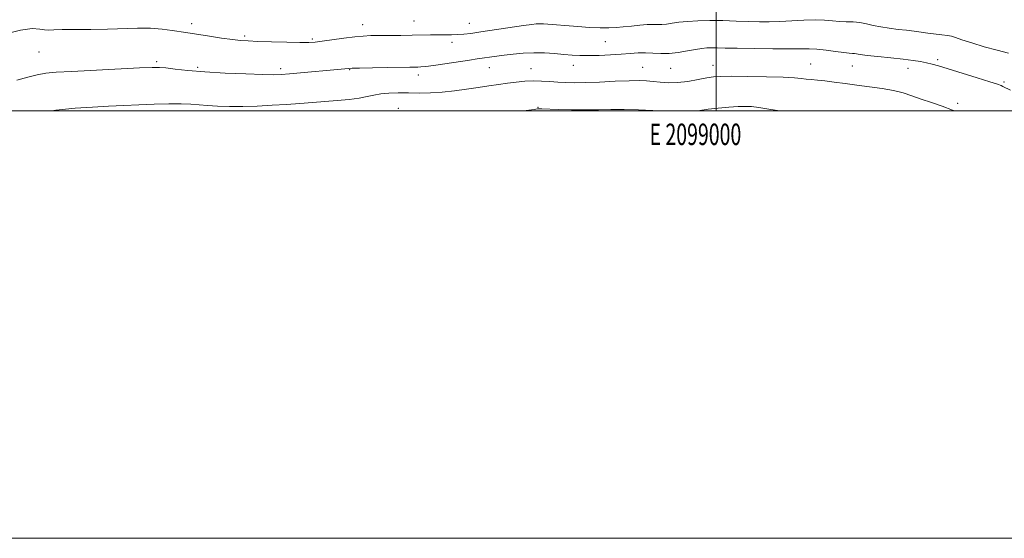
# Model space of a CAD drawing. Extents: x 2097300 to 2100200, y 314800 to 317700.
# Drawn here: x 2098674 to 2099135, y 314800 to 315043 of the extents above; entities that cross this region are included whole.
import ezdxf
from ezdxf.enums import TextEntityAlignment as Align

# ---------------------------------------------------------------- set-up
doc = ezdxf.new("R2010")
doc.units = 0
doc.header["$MEASUREMENT"] = 0
for name, color, linetype, lineweight in [('32000', 7, 'Continuous', 0), ('32001', 7, 'Continuous', 0), ('DTM SPOT ELEVATION', 2, 'Continuous', 13), ('INTERMEDIATE CONTOUR', 44, 'Continuous', 0)]:
    doc.layers.add(name, color=color, linetype=linetype, lineweight=lineweight)
doc.styles.add('Style-WORKING', font='WORKING.shx')

msp = doc.modelspace()

# ---------------------------------------------------------------- linework, layer by layer
at = {"layer": '32000', "flags": 128}
for points in [[(2097300, 314800), (2100200, 314800), (2100200, 317700), (2097300, 317700), (2097300, 314800)], [(2097500, 315000), (2100000, 315000), (2100000, 317500), (2097500, 317500), (2097500, 315000)], [(2099000, 315000), (2099000, 317500)]]:
    msp.add_lwpolyline(points, dxfattribs=at)
at = {"layer": 'DTM SPOT ELEVATION'}
for p in [(2098754.31, 315040.73, 1141.5), (2098834.43, 315040.33, 1141.31), (2098858.4, 315042.02, 1141.1), (2098884.36, 315040.98, 1141.2), (2098779.23, 315035.03, 1141.7), (2098810.92, 315033.54, 1141.76), (2098876.27, 315032.03, 1142.5), (2098948.03, 315032.41, 1142.9), (2098682.93, 315027.59, 1142.84), (2098738.05, 315023.06, 1143.7), (2098757.19, 315020.3, 1143.7), (2098796.03, 315019.77, 1143.6), (2098893.68, 315020.15, 1144.8), (2098913.22, 315019.78, 1145.2), (2098932.99, 315021.24, 1144.7), (2098965.56, 315020.4, 1145.1), (2098978.64, 315019.83, 1144.9), (2098998.47, 315021.21, 1145.3), (2099044.24, 315021.91, 1145.1), (2099063.69, 315021, 1144.8), (2099089.74, 315019.9, 1144.6), (2099103.63, 315023.92, 1143.7), (2098828.29, 315019.19, 1144.1), (2098860.47, 315016.77, 1144.5), (2099134.63, 315013.42, 1143.8), (2098916.51, 315001.63, 1147.9), (2099113.09, 315003.43, 1145.6), (2098851.2, 315001.18, 1147.3)]:
    msp.add_point(p, dxfattribs=at)
at = {"layer": 'INTERMEDIATE CONTOUR'}
for points in [[(2099136.887, 315026.987, 1142), (2099131.5, 315028.304, 1142), (2099125.487, 315029.988, 1142), (2099119.656, 315031.76, 1142), (2099114.951, 315033.27, 1142), (2099111.989, 315034.262, 1142), (2099110.084, 315034.849, 1142), (2099108.223, 315035.234, 1142), (2099105.631, 315035.589, 1142), (2099099.121, 315036.35, 1142), (2099095.883, 315036.772, 1142), (2099092.614, 315037.214, 1142), (2099089.064, 315037.662, 1142), (2099085.089, 315038.113, 1142), (2099080.944, 315038.615, 1142), (2099076.984, 315039.228, 1142), (2099073.471, 315039.972, 1142), (2099070.286, 315040.716, 1142), (2099067.214, 315041.288, 1142), (2099064.083, 315041.576, 1142), (2099060.885, 315041.7, 1142), (2099057.653, 315041.841, 1142), (2099054.354, 315042.117, 1142), (2099050.691, 315042.408, 1142), (2099046.298, 315042.533, 1142), (2099040.981, 315042.372, 1142), (2099029.689, 315041.732, 1142), (2099024.812, 315041.579, 1142), (2099020.184, 315041.59, 1142), (2099015.183, 315041.736, 1142), (2099009.379, 315041.971, 1142), (2099003.128, 315042.192, 1142), (2098996.982, 315042.281, 1142), (2098991.412, 315042.152, 1142), (2098986.566, 315041.845, 1142), (2098982.514, 315041.428, 1142), (2098979.275, 315040.976, 1142), (2098976.683, 315040.583, 1142), (2098974.522, 315040.344, 1142), (2098972.547, 315040.312, 1142), (2098970.399, 315040.36, 1142), (2098967.693, 315040.315, 1142), (2098964.191, 315040.056, 1142), (2098960.267, 315039.657, 1142), (2098956.445, 315039.242, 1142), (2098953.057, 315038.922, 1142), (2098949.672, 315038.755, 1142), (2098945.67, 315038.788, 1142), (2098940.665, 315039.038, 1142), (2098935.228, 315039.417, 1142), (2098919.175, 315040.654, 1142), (2098917.936, 315040.737, 1142), (2098916.899, 315040.76, 1142), (2098915.742, 315040.696, 1142), (2098913.678, 315040.444, 1142), (2098909.805, 315039.884, 1142), (2098889.83, 315036.9, 1142), (2098885.073, 315036.227, 1142), (2098881.737, 315035.835, 1142), (2098878.974, 315035.64, 1142), (2098876.087, 315035.561, 1142), (2098869.647, 315035.533, 1142), (2098866.121, 315035.492, 1142), (2098857.624, 315035.363, 1142), (2098852.333, 315035.31, 1142), (2098842.018, 315035.229, 1142), (2098838.178, 315035.171, 1142), (2098834.723, 315035.002, 1142), (2098830.735, 315034.618, 1142), (2098825.632, 315033.964, 1142), (2098815.449, 315032.52, 1142), (2098812.13, 315032.101, 1142), (2098809.167, 315031.928, 1142), (2098805.083, 315031.944, 1142), (2098798.922, 315032.091, 1142), (2098791.814, 315032.302, 1142), (2098785.405, 315032.508, 1142), (2098780.848, 315032.673, 1142), (2098777.3, 315032.901, 1142), (2098773.424, 315033.332, 1142), (2098768.299, 315034.044, 1142), (2098762.679, 315034.887, 1142), (2098751.659, 315036.584, 1142), (2098745.194, 315037.638, 1142), (2098740.52, 315038.237, 1142), (2098735.056, 315038.617, 1142), (2098728.946, 315038.632, 1142), (2098714.889, 315038.186, 1142), (2098707.111, 315038.088, 1142), (2098699.722, 315038.066, 1142), (2098693.717, 315038.006, 1142), (2098689.779, 315037.844, 1142), (2098687.317, 315037.727, 1142), (2098685.429, 315037.848, 1142), (2098683.209, 315038.26, 1142), (2098679.758, 315038.439, 1142), (2098674.177, 315037.719, 1142), (2098666.088, 315035.695, 1142)], [(2099137.767, 315009.631, 1144), (2099134.203, 315011.45, 1144), (2099133.423, 315011.784, 1144), (2099131.678, 315012.396, 1144), (2099128.059, 315013.563, 1144), (2099122.091, 315015.433, 1144), (2099108.622, 315019.605, 1144), (2099104.1, 315020.994, 1144), (2099101.017, 315021.885, 1144), (2099098.482, 315022.501, 1144), (2099095.687, 315023.035, 1144), (2099092.169, 315023.56, 1144), (2099087.554, 315024.121, 1144), (2099081.731, 315024.74, 1144), (2099075.665, 315025.363, 1144), (2099070.588, 315025.914, 1144), (2099067.403, 315026.334, 1144), (2099064.697, 315026.796, 1144), (2099063.718, 315026.892, 1144), (2099062.215, 315027.019, 1144), (2099059.692, 315027.306, 1144), (2099055.879, 315027.828, 1144), (2099051.407, 315028.427, 1144), (2099047.131, 315028.893, 1144), (2099043.546, 315029.074, 1144), (2099039.699, 315029.059, 1144), (2099034.274, 315029.001, 1144), (2099026.49, 315029.019, 1144), (2099017.698, 315029.11, 1144), (2099009.78, 315029.239, 1144), (2099004.168, 315029.372, 1144), (2099000.48, 315029.473, 1144), (2098997.884, 315029.511, 1144), (2098995.617, 315029.445, 1144), (2098993.205, 315029.214, 1144), (2098990.243, 315028.755, 1144), (2098986.471, 315028.056, 1144), (2098982.209, 315027.332, 1144), (2098977.924, 315026.854, 1144), (2098973.98, 315026.801, 1144), (2098970.346, 315026.992, 1144), (2098966.89, 315027.152, 1144), (2098963.45, 315027.074, 1144), (2098959.748, 315026.808, 1144), (2098955.473, 315026.469, 1144), (2098950.472, 315026.159, 1144), (2098945.206, 315025.934, 1144), (2098940.291, 315025.832, 1144), (2098936.153, 315025.886, 1144), (2098932.447, 315026.077, 1144), (2098928.638, 315026.381, 1144), (2098924.314, 315026.75, 1144), (2098919.557, 315027.058, 1144), (2098914.576, 315027.162, 1144), (2098909.588, 315026.963, 1144), (2098904.86, 315026.549, 1144), (2098900.668, 315026.058, 1144), (2098897.221, 315025.604, 1144), (2098888.027, 315024.294, 1144), (2098884.421, 315023.749, 1144), (2098872.972, 315021.975, 1144), (2098867.578, 315021.184, 1144), (2098863.941, 315020.729, 1144), (2098861.724, 315020.543, 1144), (2098860.245, 315020.497, 1144), (2098856.46, 315020.446, 1144), (2098846.072, 315020.269, 1144), (2098838.983, 315020.135, 1144), (2098832.996, 315020.009, 1144), (2098829.489, 315019.916, 1144), (2098827.8, 315019.836, 1144), (2098800.217, 315017.322, 1144), (2098796.267, 315017.012, 1144), (2098792.738, 315016.912, 1144), (2098787.663, 315016.995, 1144), (2098779.704, 315017.236, 1144), (2098770.052, 315017.632, 1144), (2098760.53, 315018.181, 1144), (2098752.639, 315018.858, 1144), (2098746.6, 315019.538, 1144), (2098742.312, 315020.073, 1144), (2098739.343, 315020.34, 1144), (2098735.933, 315020.33, 1144), (2098729.991, 315020.057, 1144), (2098698.242, 315018.424, 1144), (2098690.941, 315018.02, 1144), (2098686.036, 315017.588, 1144), (2098682.03, 315016.895, 1144), (2098677.643, 315015.775, 1144), (2098672.476, 315014.321, 1144)], [(2099111.557, 315000, 1146), (2099110.669, 315000.354, 1146), (2099105.778, 315002.116, 1146), (2099100.722, 315003.847, 1146), (2099095.918, 315005.504, 1146), (2099091.627, 315007.044, 1146), (2099087.473, 315008.417, 1146), (2099082.923, 315009.573, 1146), (2099077.604, 315010.489, 1146), (2099071.778, 315011.251, 1146), (2099065.87, 315011.974, 1146), (2099060.264, 315012.733, 1146), (2099055.188, 315013.456, 1146), (2099050.833, 315014.032, 1146), (2099047.32, 315014.39, 1146), (2099044.487, 315014.607, 1146), (2099042.102, 315014.804, 1146), (2099039.787, 315015.067, 1146), (2099036.57, 315015.373, 1146), (2099031.329, 315015.667, 1146), (2099023.488, 315015.903, 1146), (2099014.646, 315016.062, 1146), (2099006.943, 315016.136, 1146), (2099001.91, 315016.099, 1146), (2098998.62, 315015.88, 1146), (2098995.534, 315015.39, 1146), (2098991.475, 315014.61, 1146), (2098986.716, 315013.784, 1146), (2098981.895, 315013.223, 1146), (2098977.534, 315013.147, 1146), (2098973.707, 315013.409, 1146), (2098970.373, 315013.772, 1146), (2098967.355, 315014.034, 1146), (2098963.918, 315014.136, 1146), (2098959.191, 315014.056, 1146), (2098952.674, 315013.799, 1146), (2098945.355, 315013.473, 1146), (2098938.597, 315013.214, 1146), (2098933.412, 315013.126, 1146), (2098929.409, 315013.202, 1146), (2098925.848, 315013.401, 1146), (2098922.132, 315013.672, 1146), (2098918.233, 315013.905, 1146), (2098914.265, 315013.977, 1146), (2098910.315, 315013.8, 1146), (2098906.343, 315013.418, 1146), (2098902.282, 315012.909, 1146), (2098898.052, 315012.335, 1146), (2098893.529, 315011.687, 1146), (2098888.573, 315010.939, 1146), (2098883.12, 315010.095, 1146), (2098877.379, 315009.288, 1146), (2098871.634, 315008.682, 1146), (2098866.116, 315008.39, 1146), (2098860.861, 315008.334, 1146), (2098855.854, 315008.384, 1146), (2098851.11, 315008.416, 1146), (2098846.755, 315008.321, 1146), (2098842.945, 315007.997, 1146), (2098839.706, 315007.386, 1146), (2098836.535, 315006.622, 1146), (2098832.799, 315005.885, 1146), (2098828.043, 315005.309, 1146), (2098822.532, 315004.852, 1146), (2098816.712, 315004.427, 1146), (2098810.913, 315003.966, 1146), (2098805.008, 315003.48, 1146), (2098798.755, 315003.002, 1146), (2098792.018, 315002.566, 1146), (2098785.075, 315002.222, 1146), (2098778.311, 315002.024, 1146), (2098772.064, 315002.01, 1146), (2098766.507, 315002.153, 1146), (2098761.767, 315002.412, 1146), (2098757.815, 315002.736, 1146), (2098753.986, 315003.039, 1146), (2098749.458, 315003.223, 1146), (2098743.641, 315003.22, 1146), (2098736.868, 315003.061, 1146), (2098729.706, 315002.801, 1146), (2098722.583, 315002.488, 1146), (2098715.39, 315002.137, 1146), (2098707.879, 315001.751, 1146), (2098699.795, 315001.267, 1146), (2098690.847, 315000.337, 1146), (2098688.95, 315000, 1146)], [(2099029.581, 315000, 1148), (2099024.659, 315000.769, 1148), (2099019.965, 315001.531, 1148), (2099016.502, 315001.959, 1148), (2099013.557, 315002.075, 1148), (2099010.225, 315001.954, 1148), (2099005.872, 315001.663, 1148), (2099000.948, 315001.24, 1148), (2098996.172, 315000.712, 1148), (2098991.299, 315000, 1148)], [(2098972.228, 315000, 1148), (2098970.295, 315000.122, 1148), (2098963.566, 315000.431, 1148), (2098956.791, 315000.597, 1148), (2098950.639, 315000.57, 1148), (2098944.812, 315000.452, 1148), (2098938.771, 315000.383, 1148), (2098932.24, 315000.464, 1148), (2098926.01, 315000.638, 1148), (2098918.355, 315000.904, 1148), (2098917.175, 315000.93, 1148), (2098916.779, 315000.921, 1148), (2098916.308, 315000.877, 1148), (2098914.718, 315000.673, 1148), (2098909.802, 315000, 1148)]]:
    msp.add_polyline3d(points, dxfattribs=at)

# ---------------------------------------------------------------- texts
at = {"layer": '32001', "style": 'Style-WORKING', "width": 0.67}
msp.add_text('E 2099000', height=10, dxfattribs=at).set_placement((2098990.229, 314994), align=Align.TOP_CENTER)

doc.saveas('drawing.dxf')
